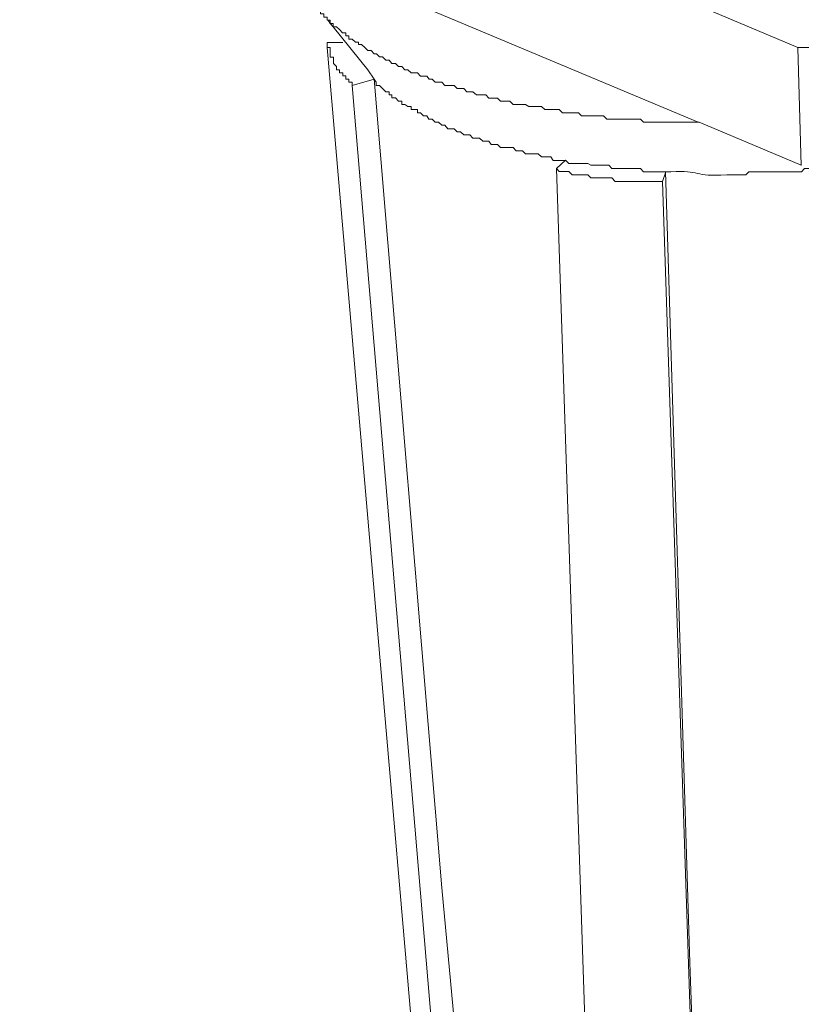
# Model space of a CAD drawing. Units: inches. Extents: x -3963 to 109, y 8365 to 11306.
# Drawn here: x -1068 to -1029, y 9142 to 9191 of the extents above; entities that cross this region are included whole.
import ezdxf

# ---------------------------------------------------------------- set-up
doc = ezdxf.new("R2010")
doc.units = ezdxf.units.IN
doc.header["$MEASUREMENT"] = 0
doc.layers.add('layer 1', color=7, linetype='Continuous')

msp = doc.modelspace()

# ---------------------------------------------------------------- linework, layer by layer
at = {"layer": 'layer 1', "lineweight": 15}
for points in [[(-1028.872, 9189.351), (-1028.872, 9189.351), (-1067.66, 9205.708), (-1067.66, 9205.708)], [(-1052.342, 9189.606), (-1052.342, 9189.606), (-1052.342, 9189.512), (-1052.342, 9189.512)], [(-1045.383, 9108.775), (-1045.383, 9108.775), (-1052.342, 9189.351), (-1052.342, 9189.351)], [(-1051.562, 9189.606), (-1051.562, 9189.606), (-1052.34, 9189.606), (-1052.34, 9189.606)], [(-1028.872, 9189.345), (-1028.872, 9189.345), (-1028.707, 9183.478), (-1028.707, 9183.478)], [(-1049.994, 9187.78), (-1049.994, 9187.78), (-1050.306, 9188.239), (-1050.306, 9188.239)], [(-1051.091, 9187.456), (-1051.091, 9187.456), (-1049.993, 9187.782), (-1049.993, 9187.782)], [(-1044.279, 9106.948), (-1044.279, 9106.948), (-1051.091, 9187.454), (-1051.091, 9187.454)], [(-1028.707, 9183.483), (-1028.707, 9183.483), (-1033.796, 9185.63), (-1033.796, 9185.63)], [(-1040.455, 9183.733), (-1040.455, 9183.733), (-1040.914, 9183.324), (-1040.914, 9183.324)], [(-1035.619, 9182.68), (-1035.619, 9182.68), (-1035.465, 9183.165), (-1035.465, 9183.165)], [(-1032.996, 9103.687), (-1032.996, 9103.687), (-1035.621, 9182.678), (-1035.621, 9182.678)]]:
    msp.add_open_spline(points, degree=3, dxfattribs=at)
for points, knots in [([(-997.145, 9200.78), (-997.145, 9200.78), (-997.145, 9200.621), (-997.145, 9200.621), (-997.145, 9200.621), (-997.145, 9200.621), (-997.299, 9200.621), (-997.299, 9200.621), (-997.299, 9200.621), (-997.299, 9200.621), (-997.299, 9200.307), (-997.299, 9200.307), (-997.299, 9200.307), (-997.299, 9200.307), (-997.464, 9200.148), (-997.464, 9200.148), (-997.464, 9200.148), (-997.464, 9200.148), (-997.617, 9199.994), (-997.617, 9199.994), (-997.617, 9199.994), (-997.617, 9199.994), (-997.617, 9199.835), (-997.617, 9199.835), (-997.617, 9199.835), (-997.617, 9199.835), (-997.943, 9199.522), (-997.943, 9199.522), (-997.943, 9199.522), (-997.943, 9199.522), (-997.943, 9199.355), (-997.943, 9199.355), (-997.943, 9199.355), (-997.943, 9199.355), (-998.09, 9199.355), (-998.09, 9199.355), (-998.09, 9199.355), (-998.09, 9199.355), (-998.09, 9199.209), (-998.09, 9199.209), (-998.09, 9199.209), (-998.09, 9199.209), (-998.249, 9199.05), (-998.249, 9199.05), (-998.249, 9199.05), (-998.249, 9199.05), (-998.403, 9199.05), (-998.403, 9199.05), (-998.403, 9199.05), (-998.403, 9199.05), (-998.403, 9198.89), (-998.403, 9198.89), (-998.403, 9198.89), (-998.403, 9198.89), (-998.569, 9198.737), (-998.569, 9198.737), (-998.569, 9198.737), (-998.569, 9198.737), (-998.721, 9198.57), (-998.721, 9198.57), (-998.721, 9198.57), (-998.721, 9198.57), (-998.875, 9198.476), (-998.875, 9198.476), (-998.875, 9198.476), (-998.875, 9198.476), (-999.029, 9198.309), (-999.029, 9198.309), (-999.029, 9198.309), (-999.029, 9198.309), (-999.029, 9198.163), (-999.029, 9198.163), (-999.029, 9198.163), (-999.029, 9198.163), (-999.188, 9198.163), (-999.188, 9198.163), (-999.188, 9198.163), (-999.188, 9198.163), (-999.355, 9197.996), (-999.355, 9197.996), (-999.355, 9197.996), (-999.355, 9197.996), (-999.507, 9197.83), (-999.507, 9197.83), (-999.507, 9197.83), (-999.507, 9197.83), (-999.661, 9197.69), (-999.661, 9197.69), (-999.661, 9197.69), (-999.661, 9197.69), (-999.82, 9197.524), (-999.82, 9197.524), (-999.82, 9197.524), (-999.82, 9197.524), (-999.923, 9197.524), (-999.923, 9197.524), (-999.923, 9197.524), (-999.923, 9197.524), (-999.923, 9197.37), (-999.923, 9197.37), (-999.923, 9197.37), (-999.923, 9197.37), (-1000.088, 9197.37), (-1000.088, 9197.37), (-1000.088, 9197.37), (-1000.088, 9197.37), (-1000.235, 9197.211), (-1000.235, 9197.211), (-1000.235, 9197.211), (-1000.235, 9197.211), (-1000.235, 9197.064), (-1000.235, 9197.064), (-1000.235, 9197.064), (-1000.235, 9197.064), (-1000.401, 9197.064), (-1000.401, 9197.064), (-1000.401, 9197.064), (-1000.401, 9197.064), (-1000.548, 9196.898), (-1000.548, 9196.898), (-1000.548, 9196.898), (-1000.548, 9196.898), (-1000.709, 9196.898), (-1000.709, 9196.898), (-1000.709, 9196.898), (-1000.709, 9196.898), (-1000.709, 9196.738), (-1000.709, 9196.738), (-1000.709, 9196.738), (-1000.709, 9196.738), (-1000.868, 9196.738), (-1000.868, 9196.738), (-1000.868, 9196.738), (-1001.608, 9195.96), (-1000.931, 9196.898), (-1001.659, 9196.112), (-1001.659, 9196.112), (-1001.659, 9196.112), (-1001.813, 9196.112), (-1001.813, 9196.112), (-1001.813, 9196.112), (-1001.813, 9196.112), (-1001.813, 9195.948), (-1001.813, 9195.948), (-1001.813, 9195.948), (-1001.813, 9195.948), (-1001.972, 9195.948), (-1001.972, 9195.948), (-1001.972, 9195.948), (-1001.972, 9195.948), (-1002.131, 9195.799), (-1002.131, 9195.799), (-1002.131, 9195.799), (-1002.131, 9195.799), (-1002.285, 9195.799), (-1002.285, 9195.799), (-1002.285, 9195.799), (-1002.285, 9195.799), (-1002.285, 9195.64), (-1002.285, 9195.64), (-1002.285, 9195.64), (-1002.285, 9195.64), (-1002.591, 9195.64), (-1002.591, 9195.64), (-1002.591, 9195.64), (-1002.591, 9195.64), (-1002.7, 9195.544), (-1002.7, 9195.544), (-1002.7, 9195.544), (-1002.7, 9195.544), (-1002.853, 9195.544), (-1002.853, 9195.544), (-1002.853, 9195.544), (-1002.853, 9195.544), (-1002.853, 9195.379), (-1002.853, 9195.379), (-1002.853, 9195.379), (-1002.853, 9195.379), (-1003.02, 9195.379), (-1003.02, 9195.379), (-1003.02, 9195.379), (-1003.02, 9195.379), (-1003.172, 9195.218), (-1003.172, 9195.218), (-1003.172, 9195.218), (-1003.172, 9195.218), (-1003.346, 9195.218), (-1003.346, 9195.218), (-1003.346, 9195.218), (-1003.346, 9195.218), (-1003.492, 9195.066), (-1003.492, 9195.066), (-1003.492, 9195.066), (-1004.149, 9194.702), (-1004.819, 9194.433), (-1005.528, 9194.121), (-1005.528, 9194.121), (-1005.528, 9194.121), (-1005.7, 9193.968), (-1005.7, 9193.968), (-1005.7, 9193.968), (-1005.7, 9193.968), (-1005.955, 9193.968), (-1005.955, 9193.968), (-1005.955, 9193.968), (-1005.955, 9193.968), (-1006.276, 9193.808), (-1006.276, 9193.808), (-1006.276, 9193.808), (-1006.276, 9193.808), (-1006.422, 9193.649), (-1006.422, 9193.649), (-1006.422, 9193.649), (-1006.422, 9193.649), (-1006.741, 9193.483), (-1006.741, 9193.483), (-1006.741, 9193.483), (-1006.741, 9193.483), (-1007.054, 9193.483), (-1007.054, 9193.483), (-1007.054, 9193.483), (-1007.054, 9193.483), (-1007.213, 9193.336), (-1007.213, 9193.336), (-1007.213, 9193.336), (-1007.213, 9193.336), (-1007.526, 9193.336), (-1007.526, 9193.336), (-1007.526, 9193.336), (-1007.526, 9193.336), (-1007.68, 9193.182), (-1007.68, 9193.182), (-1007.68, 9193.182), (-1007.68, 9193.182), (-1007.999, 9193.023), (-1007.999, 9193.023), (-1007.999, 9193.023), (-1007.999, 9193.023), (-1008.319, 9193.023), (-1008.319, 9193.023), (-1008.319, 9193.023), (-1008.319, 9193.023), (-1008.466, 9192.864), (-1008.466, 9192.864), (-1008.466, 9192.864), (-1008.466, 9192.864), (-1008.791, 9192.71), (-1008.791, 9192.71), (-1008.791, 9192.71), (-1008.791, 9192.71), (-1009.052, 9192.71), (-1009.052, 9192.71), (-1009.052, 9192.71), (-1009.052, 9192.71), (-1009.206, 9192.55), (-1009.206, 9192.55), (-1009.206, 9192.55), (-1009.8, 9192.601), (-1011.115, 9191.97), (-1011.671, 9191.97), (-1011.671, 9191.97), (-1011.671, 9191.97), (-1011.823, 9191.816), (-1011.823, 9191.816), (-1011.823, 9191.816), (-1011.823, 9191.816), (-1012.143, 9191.816), (-1012.143, 9191.816), (-1012.143, 9191.816), (-1012.143, 9191.816), (-1012.449, 9191.656), (-1012.449, 9191.656), (-1012.449, 9191.656), (-1012.449, 9191.656), (-1012.616, 9191.656), (-1012.616, 9191.656), (-1012.616, 9191.656), (-1012.616, 9191.656), (-1012.929, 9191.503), (-1012.929, 9191.503), (-1012.929, 9191.503), (-1012.929, 9191.503), (-1013.235, 9191.503), (-1013.235, 9191.503), (-1013.235, 9191.503), (-1013.235, 9191.503), (-1013.401, 9191.336), (-1013.401, 9191.336), (-1013.401, 9191.336), (-1013.401, 9191.336), (-1014.026, 9191.336), (-1014.026, 9191.336), (-1014.026, 9191.336), (-1014.026, 9191.336), (-1014.339, 9191.189), (-1014.339, 9191.189), (-1014.339, 9191.189), (-1014.339, 9191.189), (-1014.505, 9191.189), (-1014.505, 9191.189), (-1014.505, 9191.189), (-1014.505, 9191.189), (-1014.768, 9191.03), (-1014.768, 9191.03), (-1014.768, 9191.03), (-1014.768, 9191.03), (-1015.24, 9191.03), (-1015.24, 9191.03), (-1015.24, 9191.03), (-1015.24, 9191.03), (-1015.553, 9190.864), (-1015.553, 9190.864), (-1015.553, 9190.864), (-1015.553, 9190.864), (-1016.172, 9190.864), (-1016.172, 9190.864), (-1016.172, 9190.864), (-1016.172, 9190.864), (-1016.331, 9190.717), (-1016.331, 9190.717), (-1016.331, 9190.717), (-1016.331, 9190.717), (-1016.963, 9190.717), (-1016.963, 9190.717), (-1016.963, 9190.717), (-1016.963, 9190.717), (-1017.276, 9190.552), (-1017.276, 9190.552), (-1017.276, 9190.552), (-1017.276, 9190.552), (-1017.698, 9190.552), (-1017.698, 9190.552), (-1017.698, 9190.552), (-1017.698, 9190.552), (-1018.004, 9190.399), (-1018.004, 9190.399), (-1018.004, 9190.399), (-1018.004, 9190.399), (-1018.489, 9190.399), (-1018.489, 9190.399), (-1018.489, 9190.399), (-1018.489, 9190.399), (-1018.796, 9190.245), (-1018.796, 9190.245), (-1018.796, 9190.245), (-1018.796, 9190.245), (-1019.582, 9190.245), (-1019.582, 9190.245), (-1019.582, 9190.245), (-1019.582, 9190.245), (-1019.895, 9190.085), (-1019.895, 9190.085), (-1019.895, 9190.085), (-1019.895, 9190.085), (-1020.373, 9190.085), (-1020.373, 9190.085), (-1020.373, 9190.085), (-1020.373, 9190.085), (-1020.635, 9189.932), (-1020.635, 9189.932), (-1020.635, 9189.932), (-1020.635, 9189.932), (-1021.734, 9189.932), (-1021.734, 9189.932), (-1021.734, 9189.932), (-1021.734, 9189.932), (-1022.045, 9189.767), (-1022.045, 9189.767), (-1022.045, 9189.767), (-1022.045, 9189.767), (-1022.83, 9189.767), (-1022.83, 9189.767), (-1022.83, 9189.767), (-1022.83, 9189.767), (-1023.144, 9189.613), (-1023.144, 9189.613), (-1023.144, 9189.613), (-1023.144, 9189.613), (-1024.517, 9189.613), (-1024.517, 9189.613), (-1024.517, 9189.613), (-1024.517, 9189.613), (-1024.664, 9189.512), (-1024.664, 9189.512), (-1024.664, 9189.512), (-1024.664, 9189.512), (-1025.303, 9189.512), (-1025.303, 9189.512), (-1025.303, 9189.512), (-1026.904, 9189.606), (-1026.119, 9189.242), (-1027.76, 9189.351), (-1027.76, 9189.351), (-1027.76, 9189.351), (-1028.872, 9189.351), (-1028.872, 9189.351)], [0, 0, 0, 0, 0.010101, 0.010101, 0.010101, 0.010101, 0.020202, 0.020202, 0.020202, 0.020202, 0.030303, 0.030303, 0.030303, 0.030303, 0.040404, 0.040404, 0.040404, 0.040404, 0.050505, 0.050505, 0.050505, 0.050505, 0.060606, 0.060606, 0.060606, 0.060606, 0.070707, 0.070707, 0.070707, 0.070707, 0.080808, 0.080808, 0.080808, 0.080808, 0.090909, 0.090909, 0.090909, 0.090909, 0.10101, 0.10101, 0.10101, 0.10101, 0.111111, 0.111111, 0.111111, 0.111111, 0.121212, 0.121212, 0.121212, 0.121212, 0.131313, 0.131313, 0.131313, 0.131313, 0.141414, 0.141414, 0.141414, 0.141414, 0.151515, 0.151515, 0.151515, 0.151515, 0.161616, 0.161616, 0.161616, 0.161616, 0.171717, 0.171717, 0.171717, 0.171717, 0.181818, 0.181818, 0.181818, 0.181818, 0.191919, 0.191919, 0.191919, 0.191919, 0.20202, 0.20202, 0.20202, 0.20202, 0.212121, 0.212121, 0.212121, 0.212121, 0.222222, 0.222222, 0.222222, 0.222222, 0.232323, 0.232323, 0.232323, 0.232323, 0.242424, 0.242424, 0.242424, 0.242424, 0.252525, 0.252525, 0.252525, 0.252525, 0.262626, 0.262626, 0.262626, 0.262626, 0.272727, 0.272727, 0.272727, 0.272727, 0.282828, 0.282828, 0.282828, 0.282828, 0.292929, 0.292929, 0.292929, 0.292929, 0.30303, 0.30303, 0.30303, 0.30303, 0.313131, 0.313131, 0.313131, 0.313131, 0.323232, 0.323232, 0.323232, 0.323232, 0.333333, 0.333333, 0.333333, 0.333333, 0.343434, 0.343434, 0.343434, 0.343434, 0.353535, 0.353535, 0.353535, 0.353535, 0.363636, 0.363636, 0.363636, 0.363636, 0.373737, 0.373737, 0.373737, 0.373737, 0.383838, 0.383838, 0.383838, 0.383838, 0.393939, 0.393939, 0.393939, 0.393939, 0.40404, 0.40404, 0.40404, 0.40404, 0.414141, 0.414141, 0.414141, 0.414141, 0.424242, 0.424242, 0.424242, 0.424242, 0.434343, 0.434343, 0.434343, 0.434343, 0.444444, 0.444444, 0.444444, 0.444444, 0.454545, 0.454545, 0.454545, 0.454545, 0.464646, 0.464646, 0.464646, 0.464646, 0.474747, 0.474747, 0.474747, 0.474747, 0.484848, 0.484848, 0.484848, 0.484848, 0.494949, 0.494949, 0.494949, 0.49495, 0.505051, 0.505051, 0.505051, 0.505051, 0.515152, 0.515152, 0.515152, 0.515152, 0.525253, 0.525253, 0.525253, 0.525253, 0.535354, 0.535354, 0.535354, 0.535354, 0.545455, 0.545455, 0.545455, 0.545455, 0.555556, 0.555556, 0.555556, 0.555556, 0.565657, 0.565657, 0.565657, 0.565657, 0.575758, 0.575758, 0.575758, 0.575758, 0.585859, 0.585859, 0.585859, 0.585859, 0.59596, 0.59596, 0.59596, 0.59596, 0.606061, 0.606061, 0.606061, 0.606061, 0.616162, 0.616162, 0.616162, 0.616162, 0.626263, 0.626263, 0.626263, 0.626263, 0.636364, 0.636364, 0.636364, 0.636364, 0.646465, 0.646465, 0.646465, 0.646465, 0.656566, 0.656566, 0.656566, 0.656566, 0.666667, 0.666667, 0.666667, 0.666667, 0.676768, 0.676768, 0.676768, 0.676768, 0.686869, 0.686869, 0.686869, 0.686869, 0.69697, 0.69697, 0.69697, 0.69697, 0.707071, 0.707071, 0.707071, 0.707071, 0.717172, 0.717172, 0.717172, 0.717172, 0.727273, 0.727273, 0.727273, 0.727273, 0.737374, 0.737374, 0.737374, 0.737374, 0.747475, 0.747475, 0.747475, 0.747475, 0.757576, 0.757576, 0.757576, 0.757576, 0.767677, 0.767677, 0.767677, 0.767677, 0.777778, 0.777778, 0.777778, 0.777778, 0.787879, 0.787879, 0.787879, 0.787879, 0.79798, 0.79798, 0.79798, 0.79798, 0.808081, 0.808081, 0.808081, 0.808081, 0.818182, 0.818182, 0.818182, 0.818182, 0.828283, 0.828283, 0.828283, 0.828283, 0.838384, 0.838384, 0.838384, 0.838384, 0.848485, 0.848485, 0.848485, 0.848485, 0.858586, 0.858586, 0.858586, 0.858586, 0.868687, 0.868687, 0.868687, 0.868687, 0.878788, 0.878788, 0.878788, 0.878788, 0.888889, 0.888889, 0.888889, 0.888889, 0.89899, 0.89899, 0.89899, 0.89899, 0.909091, 0.909091, 0.909091, 0.909091, 0.919192, 0.919192, 0.919192, 0.919192, 0.929293, 0.929293, 0.929293, 0.929293, 0.939394, 0.939394, 0.939394, 0.939394, 0.949495, 0.949495, 0.949495, 0.949495, 0.959596, 0.959596, 0.959596, 0.959596, 0.969697, 0.969697, 0.969697, 0.969697, 0.979798, 0.979798, 0.979798, 0.979798, 0.989899, 0.989899, 0.989899, 0.989899, 1, 1, 1, 1]), ([(-1033.845, 9185.628), (-1033.845, 9185.628), (-1053.708, 9193.968), (-1053.708, 9193.968), (-1053.708, 9193.968), (-1053.708, 9193.968), (-1067.658, 9199.835), (-1067.658, 9199.835)], [0, 0, 0, 0, 0.5, 0.5, 0.5, 0.5, 1, 1, 1, 1]), ([(-1033.794, 9185.628), (-1033.794, 9185.628), (-1034.734, 9185.628), (-1034.734, 9185.628), (-1034.734, 9185.628), (-1034.734, 9185.628), (-1035.787, 9185.628), (-1035.787, 9185.628), (-1035.787, 9185.628), (-1035.787, 9185.628), (-1036.573, 9185.628), (-1036.573, 9185.628), (-1036.573, 9185.628), (-1036.573, 9185.628), (-1036.725, 9185.787), (-1036.725, 9185.787), (-1036.725, 9185.787), (-1036.725, 9185.787), (-1038.399, 9185.787), (-1038.399, 9185.787), (-1038.399, 9185.787), (-1038.399, 9185.787), (-1038.563, 9185.941), (-1038.563, 9185.941), (-1038.563, 9185.941), (-1038.563, 9185.941), (-1039.662, 9185.941), (-1039.662, 9185.941), (-1039.662, 9185.941), (-1039.662, 9185.941), (-1039.816, 9186.1), (-1039.816, 9186.1), (-1039.816, 9186.1), (-1039.816, 9186.1), (-1040.607, 9186.1), (-1040.607, 9186.1), (-1040.607, 9186.1), (-1040.607, 9186.1), (-1040.768, 9186.261), (-1040.768, 9186.261), (-1040.768, 9186.261), (-1040.768, 9186.261), (-1041.495, 9186.261), (-1041.495, 9186.261), (-1041.495, 9186.261), (-1041.495, 9186.261), (-1041.655, 9186.413), (-1041.655, 9186.413), (-1041.655, 9186.413), (-1041.655, 9186.413), (-1042.281, 9186.413), (-1042.281, 9186.413), (-1042.281, 9186.413), (-1042.281, 9186.413), (-1042.446, 9186.522), (-1042.446, 9186.522), (-1042.446, 9186.522), (-1042.446, 9186.522), (-1043.072, 9186.522), (-1043.072, 9186.522), (-1043.072, 9186.522), (-1043.072, 9186.522), (-1043.231, 9186.676), (-1043.231, 9186.676), (-1043.231, 9186.676), (-1043.231, 9186.676), (-1043.698, 9186.676), (-1043.698, 9186.676), (-1043.698, 9186.676), (-1043.698, 9186.676), (-1043.85, 9186.835), (-1043.85, 9186.835), (-1043.85, 9186.835), (-1043.85, 9186.835), (-1044.279, 9186.835), (-1044.279, 9186.835), (-1044.279, 9186.835), (-1044.279, 9186.835), (-1044.431, 9186.994), (-1044.431, 9186.994), (-1044.431, 9186.994), (-1044.431, 9186.994), (-1044.898, 9186.994), (-1044.898, 9186.994), (-1044.898, 9186.994), (-1044.898, 9186.994), (-1045.07, 9187.148), (-1045.07, 9187.148), (-1045.07, 9187.148), (-1045.07, 9187.148), (-1045.383, 9187.148), (-1045.383, 9187.148), (-1045.383, 9187.148), (-1045.383, 9187.148), (-1045.529, 9187.315), (-1045.529, 9187.315), (-1045.529, 9187.315), (-1045.529, 9187.315), (-1045.85, 9187.315), (-1045.85, 9187.315), (-1045.85, 9187.315), (-1045.85, 9187.315), (-1046.002, 9187.454), (-1046.002, 9187.454), (-1046.002, 9187.454), (-1046.002, 9187.454), (-1046.474, 9187.454), (-1046.474, 9187.454), (-1046.474, 9187.454), (-1046.474, 9187.454), (-1046.628, 9187.626), (-1046.628, 9187.626), (-1046.628, 9187.626), (-1046.628, 9187.626), (-1046.954, 9187.626), (-1046.954, 9187.626), (-1046.954, 9187.626), (-1046.954, 9187.626), (-1047.1, 9187.78), (-1047.1, 9187.78), (-1047.1, 9187.78), (-1047.1, 9187.78), (-1047.26, 9187.78), (-1047.26, 9187.78), (-1047.26, 9187.78), (-1047.26, 9187.78), (-1047.363, 9187.934), (-1047.363, 9187.934), (-1047.363, 9187.934), (-1047.363, 9187.934), (-1047.689, 9187.934), (-1047.689, 9187.934), (-1047.689, 9187.934), (-1047.689, 9187.934), (-1047.835, 9188.093), (-1047.835, 9188.093), (-1047.835, 9188.093), (-1047.835, 9188.093), (-1048.154, 9188.093), (-1048.154, 9188.093), (-1048.154, 9188.093), (-1048.154, 9188.093), (-1048.313, 9188.239), (-1048.313, 9188.239), (-1048.313, 9188.239), (-1048.313, 9188.239), (-1048.467, 9188.239), (-1048.467, 9188.239), (-1048.467, 9188.239), (-1048.467, 9188.239), (-1048.621, 9188.411), (-1048.621, 9188.411), (-1048.621, 9188.411), (-1048.621, 9188.411), (-1048.785, 9188.411), (-1048.785, 9188.411), (-1048.785, 9188.411), (-1048.785, 9188.411), (-1048.939, 9188.56), (-1048.939, 9188.56), (-1048.939, 9188.56), (-1048.939, 9188.56), (-1049.106, 9188.56), (-1049.106, 9188.56), (-1049.106, 9188.56), (-1049.106, 9188.56), (-1049.252, 9188.719), (-1049.252, 9188.719), (-1049.252, 9188.719), (-1049.252, 9188.719), (-1049.412, 9188.719), (-1049.412, 9188.719), (-1049.412, 9188.719), (-1049.412, 9188.719), (-1049.571, 9188.884), (-1049.571, 9188.884), (-1049.571, 9188.884), (-1049.571, 9188.884), (-1049.725, 9188.884), (-1049.725, 9188.884), (-1049.725, 9188.884), (-1049.725, 9188.884), (-1049.884, 9189.032), (-1049.884, 9189.032), (-1049.884, 9189.032), (-1049.884, 9189.032), (-1049.993, 9189.032), (-1049.993, 9189.032), (-1049.993, 9189.032), (-1049.993, 9189.032), (-1050.146, 9189.197), (-1050.146, 9189.197), (-1050.146, 9189.197), (-1050.146, 9189.197), (-1050.306, 9189.197), (-1050.306, 9189.197), (-1050.306, 9189.197), (-1050.306, 9189.197), (-1050.46, 9189.351), (-1050.46, 9189.351), (-1050.46, 9189.351), (-1050.46, 9189.351), (-1050.619, 9189.51), (-1050.619, 9189.51), (-1050.619, 9189.51), (-1050.619, 9189.51), (-1050.773, 9189.51), (-1050.773, 9189.51), (-1050.773, 9189.51), (-1050.773, 9189.51), (-1050.773, 9189.613), (-1050.773, 9189.613), (-1050.773, 9189.613), (-1050.773, 9189.613), (-1050.932, 9189.613), (-1050.932, 9189.613), (-1050.932, 9189.613), (-1050.932, 9189.613), (-1051.091, 9189.765), (-1051.091, 9189.765), (-1051.091, 9189.765), (-1051.091, 9189.765), (-1051.25, 9189.765), (-1051.25, 9189.765), (-1051.25, 9189.765), (-1051.25, 9189.765), (-1051.25, 9189.932), (-1051.25, 9189.932), (-1051.25, 9189.932), (-1051.25, 9189.932), (-1051.404, 9189.932), (-1051.404, 9189.932), (-1051.404, 9189.932), (-1051.404, 9189.932), (-1051.404, 9190.085), (-1051.404, 9190.085), (-1051.404, 9190.085), (-1051.404, 9190.085), (-1051.564, 9190.085), (-1051.564, 9190.085), (-1051.564, 9190.085), (-1051.564, 9190.085), (-1051.717, 9190.245), (-1051.717, 9190.245), (-1051.717, 9190.245), (-1051.717, 9190.245), (-1051.877, 9190.391), (-1051.877, 9190.391), (-1051.877, 9190.391), (-1051.877, 9190.391), (-1052.03, 9190.391), (-1052.03, 9190.391), (-1052.03, 9190.391), (-1052.03, 9190.391), (-1052.03, 9190.551), (-1052.03, 9190.551), (-1052.03, 9190.551), (-1052.03, 9190.551), (-1052.19, 9190.551), (-1052.19, 9190.551), (-1052.19, 9190.551), (-1052.19, 9190.551), (-1052.19, 9190.717), (-1052.19, 9190.717), (-1052.19, 9190.717), (-1052.19, 9190.717), (-1052.342, 9190.717), (-1052.342, 9190.717), (-1052.342, 9190.717), (-1052.342, 9190.717), (-1052.342, 9190.864), (-1052.342, 9190.864), (-1052.342, 9190.864), (-1052.342, 9190.864), (-1052.503, 9190.864), (-1052.503, 9190.864), (-1052.503, 9190.864), (-1052.503, 9190.864), (-1052.503, 9191.03), (-1052.503, 9191.03), (-1052.503, 9191.03), (-1052.503, 9191.03), (-1052.662, 9191.03), (-1052.662, 9191.03), (-1052.662, 9191.03), (-1052.662, 9191.03), (-1052.662, 9191.182), (-1052.662, 9191.182), (-1052.662, 9191.182), (-1052.662, 9191.182), (-1052.827, 9191.182), (-1052.827, 9191.182), (-1052.827, 9191.182), (-1052.827, 9191.182), (-1052.827, 9191.343), (-1052.827, 9191.343)], [0, 0, 0, 0, 0.013514, 0.013514, 0.013514, 0.013514, 0.027027, 0.027027, 0.027027, 0.027027, 0.040541, 0.040541, 0.040541, 0.040541, 0.054054, 0.054054, 0.054054, 0.054054, 0.067568, 0.067568, 0.067568, 0.067568, 0.081081, 0.081081, 0.081081, 0.081081, 0.094595, 0.094595, 0.094595, 0.094595, 0.108108, 0.108108, 0.108108, 0.108108, 0.121622, 0.121622, 0.121622, 0.121622, 0.135135, 0.135135, 0.135135, 0.135135, 0.148649, 0.148649, 0.148649, 0.148649, 0.162162, 0.162162, 0.162162, 0.162162, 0.175676, 0.175676, 0.175676, 0.175676, 0.189189, 0.189189, 0.189189, 0.189189, 0.202703, 0.202703, 0.202703, 0.202703, 0.216216, 0.216216, 0.216216, 0.216216, 0.22973, 0.22973, 0.22973, 0.22973, 0.243243, 0.243243, 0.243243, 0.243243, 0.256757, 0.256757, 0.256757, 0.256757, 0.27027, 0.27027, 0.27027, 0.27027, 0.283784, 0.283784, 0.283784, 0.283784, 0.297297, 0.297297, 0.297297, 0.297297, 0.310811, 0.310811, 0.310811, 0.310811, 0.324324, 0.324324, 0.324324, 0.324324, 0.337838, 0.337838, 0.337838, 0.337838, 0.351351, 0.351351, 0.351351, 0.351351, 0.364865, 0.364865, 0.364865, 0.364865, 0.378378, 0.378378, 0.378378, 0.378378, 0.391892, 0.391892, 0.391892, 0.391892, 0.405405, 0.405405, 0.405405, 0.405405, 0.418919, 0.418919, 0.418919, 0.418919, 0.432432, 0.432432, 0.432432, 0.432432, 0.445946, 0.445946, 0.445946, 0.445946, 0.459459, 0.459459, 0.459459, 0.459459, 0.472973, 0.472973, 0.472973, 0.472973, 0.486486, 0.486486, 0.486486, 0.486486, 0.5, 0.5, 0.5, 0.5, 0.513514, 0.513514, 0.513514, 0.513514, 0.527027, 0.527027, 0.527027, 0.527027, 0.540541, 0.540541, 0.540541, 0.540541, 0.554054, 0.554054, 0.554054, 0.554054, 0.567568, 0.567568, 0.567568, 0.567568, 0.581081, 0.581081, 0.581081, 0.581081, 0.594595, 0.594595, 0.594595, 0.594595, 0.608108, 0.608108, 0.608108, 0.608108, 0.621622, 0.621622, 0.621622, 0.621622, 0.635135, 0.635135, 0.635135, 0.635135, 0.648649, 0.648649, 0.648649, 0.648649, 0.662162, 0.662162, 0.662162, 0.662162, 0.675676, 0.675676, 0.675676, 0.675676, 0.689189, 0.689189, 0.689189, 0.689189, 0.702703, 0.702703, 0.702703, 0.702703, 0.716216, 0.716216, 0.716216, 0.716216, 0.72973, 0.72973, 0.72973, 0.72973, 0.743243, 0.743243, 0.743243, 0.743243, 0.756757, 0.756757, 0.756757, 0.756757, 0.77027, 0.77027, 0.77027, 0.77027, 0.783784, 0.783784, 0.783784, 0.783784, 0.797297, 0.797297, 0.797297, 0.797297, 0.810811, 0.810811, 0.810811, 0.810811, 0.824324, 0.824324, 0.824324, 0.824324, 0.837838, 0.837838, 0.837838, 0.837838, 0.851351, 0.851351, 0.851351, 0.851351, 0.864865, 0.864865, 0.864865, 0.864865, 0.878378, 0.878378, 0.878378, 0.878378, 0.891892, 0.891892, 0.891892, 0.891892, 0.905405, 0.905405, 0.905405, 0.905405, 0.918919, 0.918919, 0.918919, 0.918919, 0.932432, 0.932432, 0.932432, 0.932432, 0.945946, 0.945946, 0.945946, 0.945946, 0.959459, 0.959459, 0.959459, 0.959459, 0.972973, 0.972973, 0.972973, 0.972973, 0.986486, 0.986486, 0.986486, 0.986486, 1, 1, 1, 1]), ([(-1052.291, 9190.717), (-1052.291, 9190.717), (-1052.19, 9190.556), (-1052.19, 9190.556), (-1052.19, 9190.556), (-1052.19, 9190.556), (-1052.03, 9190.391), (-1052.03, 9190.391), (-1052.03, 9190.391), (-1052.03, 9190.391), (-1050.306, 9188.239), (-1050.306, 9188.239)], [0, 0, 0, 0, 0.333333, 0.333333, 0.333333, 0.333333, 0.666667, 0.666667, 0.666667, 0.666667, 1, 1, 1, 1]), ([(-1052.342, 9189.514), (-1052.342, 9189.514), (-1052.342, 9189.352), (-1052.342, 9189.352), (-1052.342, 9189.352), (-1052.342, 9189.352), (-1052.188, 9189.352), (-1052.188, 9189.352), (-1052.188, 9189.352), (-1052.188, 9189.352), (-1052.188, 9188.88), (-1052.188, 9188.88), (-1052.188, 9188.88), (-1052.188, 9188.88), (-1052.029, 9188.88), (-1052.029, 9188.88), (-1052.029, 9188.88), (-1052.029, 9188.88), (-1052.029, 9188.562), (-1052.029, 9188.562), (-1052.029, 9188.562), (-1052.029, 9188.562), (-1051.875, 9188.408), (-1051.875, 9188.408), (-1051.875, 9188.408), (-1051.875, 9188.408), (-1051.875, 9188.243), (-1051.875, 9188.243), (-1051.875, 9188.243), (-1051.875, 9188.243), (-1051.716, 9188.243), (-1051.716, 9188.243), (-1051.716, 9188.243), (-1051.716, 9188.243), (-1051.716, 9188.089), (-1051.716, 9188.089), (-1051.716, 9188.089), (-1051.716, 9188.089), (-1051.562, 9188.089), (-1051.562, 9188.089), (-1051.562, 9188.089), (-1051.562, 9188.089), (-1051.562, 9187.935), (-1051.562, 9187.935), (-1051.562, 9187.935), (-1051.562, 9187.935), (-1051.402, 9187.935), (-1051.402, 9187.935), (-1051.402, 9187.935), (-1051.402, 9187.935), (-1051.402, 9187.783), (-1051.402, 9187.783), (-1051.402, 9187.783), (-1051.402, 9187.783), (-1051.249, 9187.783), (-1051.249, 9187.783), (-1051.249, 9187.783), (-1051.249, 9187.783), (-1051.249, 9187.622), (-1051.249, 9187.622), (-1051.249, 9187.622), (-1051.249, 9187.622), (-1051.089, 9187.622), (-1051.089, 9187.622), (-1051.089, 9187.622), (-1051.089, 9187.622), (-1051.089, 9187.458), (-1051.089, 9187.458)], [0, 0, 0, 0, 0.058824, 0.058824, 0.058824, 0.058824, 0.117647, 0.117647, 0.117647, 0.117647, 0.176471, 0.176471, 0.176471, 0.176471, 0.235294, 0.235294, 0.235294, 0.235294, 0.294118, 0.294118, 0.294118, 0.294118, 0.352941, 0.352941, 0.352941, 0.352941, 0.411765, 0.411765, 0.411765, 0.411765, 0.470588, 0.470588, 0.470588, 0.470588, 0.529412, 0.529412, 0.529412, 0.529412, 0.588235, 0.588235, 0.588235, 0.588235, 0.647059, 0.647059, 0.647059, 0.647059, 0.705882, 0.705882, 0.705882, 0.705882, 0.764706, 0.764706, 0.764706, 0.764706, 0.823529, 0.823529, 0.823529, 0.823529, 0.882353, 0.882353, 0.882353, 0.882353, 0.941176, 0.941176, 0.941176, 0.941176, 1, 1, 1, 1]), ([(-1043.072, 9107.097), (-1043.072, 9107.097), (-1044.746, 9127.324), (-1044.746, 9127.324), (-1044.746, 9127.324), (-1044.746, 9127.324), (-1046.628, 9147.467), (-1046.628, 9147.467), (-1046.628, 9147.467), (-1046.628, 9147.467), (-1049.994, 9187.782), (-1049.994, 9187.782)], [0, 0, 0, 0, 0.333333, 0.333333, 0.333333, 0.333333, 0.666667, 0.666667, 0.666667, 0.666667, 1, 1, 1, 1]), ([(-1049.994, 9187.78), (-1049.994, 9187.78), (-1049.886, 9187.626), (-1049.886, 9187.626), (-1049.886, 9187.626), (-1049.886, 9187.626), (-1049.886, 9187.454), (-1049.886, 9187.454), (-1049.886, 9187.454), (-1049.886, 9187.454), (-1049.725, 9187.454), (-1049.725, 9187.454), (-1049.725, 9187.454), (-1049.725, 9187.454), (-1049.573, 9187.313), (-1049.573, 9187.313), (-1049.573, 9187.313), (-1049.573, 9187.313), (-1049.412, 9187.148), (-1049.412, 9187.148), (-1049.412, 9187.148), (-1049.412, 9187.148), (-1049.252, 9187.148), (-1049.252, 9187.148), (-1049.252, 9187.148), (-1049.252, 9187.148), (-1049.252, 9186.994), (-1049.252, 9186.994), (-1049.252, 9186.994), (-1049.252, 9186.994), (-1049.106, 9186.994), (-1049.106, 9186.994), (-1049.106, 9186.994), (-1049.106, 9186.994), (-1049.106, 9186.84), (-1049.106, 9186.84), (-1049.106, 9186.84), (-1049.106, 9186.84), (-1048.939, 9186.84), (-1048.939, 9186.84), (-1048.939, 9186.84), (-1048.939, 9186.84), (-1048.787, 9186.676), (-1048.787, 9186.676), (-1048.787, 9186.676), (-1048.787, 9186.676), (-1048.621, 9186.676), (-1048.621, 9186.676), (-1048.621, 9186.676), (-1048.621, 9186.676), (-1048.621, 9186.522), (-1048.621, 9186.522), (-1048.621, 9186.522), (-1048.621, 9186.522), (-1048.467, 9186.522), (-1048.467, 9186.522), (-1048.467, 9186.522), (-1048.467, 9186.522), (-1048.315, 9186.413), (-1048.315, 9186.413), (-1048.315, 9186.413), (-1048.315, 9186.413), (-1048.156, 9186.413), (-1048.156, 9186.413), (-1048.156, 9186.413), (-1048.156, 9186.413), (-1048.156, 9186.259), (-1048.156, 9186.259), (-1048.156, 9186.259), (-1048.156, 9186.259), (-1047.835, 9186.259), (-1047.835, 9186.259), (-1047.835, 9186.259), (-1047.835, 9186.259), (-1047.835, 9186.1), (-1047.835, 9186.1), (-1047.835, 9186.1), (-1047.835, 9186.1), (-1047.689, 9186.1), (-1047.689, 9186.1), (-1047.689, 9186.1), (-1047.689, 9186.1), (-1047.529, 9185.941), (-1047.529, 9185.941), (-1047.529, 9185.941), (-1047.529, 9185.941), (-1047.363, 9185.941), (-1047.363, 9185.941), (-1047.363, 9185.941), (-1047.363, 9185.941), (-1047.262, 9185.787), (-1047.262, 9185.787), (-1047.262, 9185.787), (-1047.262, 9185.787), (-1047.1, 9185.787), (-1047.1, 9185.787), (-1047.1, 9185.787), (-1047.1, 9185.787), (-1046.954, 9185.628), (-1046.954, 9185.628), (-1046.954, 9185.628), (-1046.954, 9185.628), (-1046.795, 9185.628), (-1046.795, 9185.628), (-1046.795, 9185.628), (-1046.795, 9185.628), (-1046.628, 9185.481), (-1046.628, 9185.481), (-1046.628, 9185.481), (-1046.628, 9185.481), (-1046.476, 9185.481), (-1046.476, 9185.481), (-1046.476, 9185.481), (-1046.476, 9185.481), (-1046.317, 9185.309), (-1046.317, 9185.309), (-1046.317, 9185.309), (-1046.317, 9185.309), (-1046.004, 9185.309), (-1046.004, 9185.309), (-1046.004, 9185.309), (-1046.004, 9185.309), (-1045.85, 9185.155), (-1045.85, 9185.155), (-1045.85, 9185.155), (-1045.85, 9185.155), (-1045.691, 9185.155), (-1045.691, 9185.155), (-1045.691, 9185.155), (-1045.691, 9185.155), (-1045.531, 9184.996), (-1045.531, 9184.996), (-1045.531, 9184.996), (-1045.531, 9184.996), (-1045.218, 9184.996), (-1045.218, 9184.996), (-1045.218, 9184.996), (-1045.218, 9184.996), (-1045.072, 9184.842), (-1045.072, 9184.842), (-1045.072, 9184.842), (-1045.072, 9184.842), (-1044.746, 9184.842), (-1044.746, 9184.842), (-1044.746, 9184.842), (-1044.746, 9184.842), (-1044.585, 9184.689), (-1044.585, 9184.689), (-1044.585, 9184.689), (-1044.585, 9184.689), (-1044.279, 9184.689), (-1044.279, 9184.689), (-1044.279, 9184.689), (-1044.279, 9184.689), (-1044.17, 9184.517), (-1044.17, 9184.517), (-1044.17, 9184.517), (-1044.17, 9184.517), (-1043.852, 9184.517), (-1043.852, 9184.517), (-1043.852, 9184.517), (-1043.852, 9184.517), (-1043.698, 9184.37), (-1043.698, 9184.37), (-1043.698, 9184.37), (-1043.698, 9184.37), (-1043.072, 9184.37), (-1043.072, 9184.37), (-1043.072, 9184.37), (-1043.072, 9184.37), (-1042.92, 9184.211), (-1042.92, 9184.211), (-1042.92, 9184.211), (-1042.92, 9184.211), (-1042.599, 9184.211), (-1042.599, 9184.211), (-1042.599, 9184.211), (-1042.599, 9184.211), (-1042.447, 9184.057), (-1042.447, 9184.057), (-1042.447, 9184.057), (-1042.447, 9184.057), (-1041.814, 9184.057), (-1041.814, 9184.057), (-1041.814, 9184.057), (-1041.814, 9184.057), (-1041.655, 9183.898), (-1041.655, 9183.898), (-1041.655, 9183.898), (-1041.655, 9183.898), (-1041.189, 9183.898), (-1041.189, 9183.898), (-1041.189, 9183.898), (-1041.189, 9183.898), (-1041.081, 9183.731), (-1041.081, 9183.731), (-1041.081, 9183.731), (-1041.081, 9183.731), (-1040.455, 9183.731), (-1040.455, 9183.731)], [0, 0, 0, 0, 0.02, 0.02, 0.02, 0.02, 0.04, 0.04, 0.04, 0.04, 0.06, 0.06, 0.06, 0.06, 0.08, 0.08, 0.08, 0.08, 0.1, 0.1, 0.1, 0.1, 0.12, 0.12, 0.12, 0.12, 0.14, 0.14, 0.14, 0.14, 0.16, 0.16, 0.16, 0.16, 0.18, 0.18, 0.18, 0.18, 0.2, 0.2, 0.2, 0.2, 0.22, 0.22, 0.22, 0.22, 0.24, 0.24, 0.24, 0.24, 0.26, 0.26, 0.26, 0.26, 0.28, 0.28, 0.28, 0.28, 0.3, 0.3, 0.3, 0.3, 0.32, 0.32, 0.32, 0.32, 0.34, 0.34, 0.34, 0.34, 0.36, 0.36, 0.36, 0.36, 0.38, 0.38, 0.38, 0.38, 0.4, 0.4, 0.4, 0.4, 0.42, 0.42, 0.42, 0.42, 0.44, 0.44, 0.44, 0.44, 0.46, 0.46, 0.46, 0.46, 0.48, 0.48, 0.48, 0.48, 0.5, 0.5, 0.5, 0.5, 0.52, 0.52, 0.52, 0.52, 0.54, 0.54, 0.54, 0.54, 0.56, 0.56, 0.56, 0.56, 0.58, 0.58, 0.58, 0.58, 0.6, 0.6, 0.6, 0.6, 0.62, 0.62, 0.62, 0.62, 0.64, 0.64, 0.64, 0.64, 0.66, 0.66, 0.66, 0.66, 0.68, 0.68, 0.68, 0.68, 0.7, 0.7, 0.7, 0.7, 0.72, 0.72, 0.72, 0.72, 0.74, 0.74, 0.74, 0.74, 0.76, 0.76, 0.76, 0.76, 0.78, 0.78, 0.78, 0.78, 0.8, 0.8, 0.8, 0.8, 0.82, 0.82, 0.82, 0.82, 0.84, 0.84, 0.84, 0.84, 0.86, 0.86, 0.86, 0.86, 0.88, 0.88, 0.88, 0.88, 0.9, 0.9, 0.9, 0.9, 0.92, 0.92, 0.92, 0.92, 0.94, 0.94, 0.94, 0.94, 0.96, 0.96, 0.96, 0.96, 0.98, 0.98, 0.98, 0.98, 1, 1, 1, 1]), ([(-1035.469, 9183.166), (-1035.469, 9183.166), (-1036.573, 9183.166), (-1036.573, 9183.166), (-1036.573, 9183.166), (-1036.573, 9183.166), (-1036.726, 9183.318), (-1036.726, 9183.318), (-1036.726, 9183.318), (-1036.726, 9183.318), (-1036.88, 9183.318), (-1036.88, 9183.318), (-1036.88, 9183.318), (-1036.88, 9183.318), (-1037.678, 9183.318), (-1037.678, 9183.318), (-1037.678, 9183.318), (-1037.678, 9183.318), (-1038.144, 9183.318), (-1038.144, 9183.318), (-1038.144, 9183.318), (-1038.144, 9183.318), (-1038.297, 9183.485), (-1038.297, 9183.485), (-1038.297, 9183.485), (-1038.297, 9183.485), (-1039.191, 9183.485), (-1039.191, 9183.485), (-1039.191, 9183.485), (-1039.191, 9183.485), (-1039.345, 9183.581), (-1039.345, 9183.581), (-1039.345, 9183.581), (-1039.345, 9183.581), (-1040.295, 9183.581), (-1040.295, 9183.581), (-1040.295, 9183.581), (-1040.295, 9183.581), (-1040.455, 9183.735), (-1040.455, 9183.735)], [0, 0, 0, 0, 0.1, 0.1, 0.1, 0.1, 0.2, 0.2, 0.2, 0.2, 0.3, 0.3, 0.3, 0.3, 0.4, 0.4, 0.4, 0.4, 0.5, 0.5, 0.5, 0.5, 0.6, 0.6, 0.6, 0.6, 0.7, 0.7, 0.7, 0.7, 0.8, 0.8, 0.8, 0.8, 0.9, 0.9, 0.9, 0.9, 1, 1, 1, 1]), ([(-1035.465, 9183.166), (-1035.465, 9183.166), (-1035.204, 9183.166), (-1035.204, 9183.166), (-1035.204, 9183.166), (-1033.742, 9183.262), (-1034.068, 9182.891), (-1032.426, 9183.013), (-1032.426, 9183.013), (-1032.426, 9183.013), (-1031.476, 9183.013), (-1031.476, 9183.013), (-1031.476, 9183.013), (-1031.476, 9183.013), (-1031.328, 9183.166), (-1031.328, 9183.166), (-1031.328, 9183.166), (-1031.328, 9183.166), (-1030.383, 9183.166), (-1030.383, 9183.166), (-1030.383, 9183.166), (-1030.383, 9183.166), (-1029.337, 9183.166), (-1029.337, 9183.166), (-1029.337, 9183.166), (-1029.337, 9183.166), (-1028.703, 9183.166), (-1028.703, 9183.166), (-1028.703, 9183.166), (-1028.703, 9183.166), (-1028.544, 9183.318), (-1028.544, 9183.318), (-1028.544, 9183.318), (-1028.544, 9183.318), (-1027.134, 9183.318), (-1027.134, 9183.318), (-1027.134, 9183.318), (-1027.134, 9183.318), (-1026.973, 9183.485), (-1026.973, 9183.485), (-1026.973, 9183.485), (-1026.973, 9183.485), (-1026.342, 9183.485), (-1026.342, 9183.485), (-1026.342, 9183.485), (-1025.589, 9183.427), (-1025.945, 9183.632), (-1025.142, 9183.581), (-1025.142, 9183.581), (-1025.142, 9183.581), (-1024.828, 9183.735), (-1024.828, 9183.735), (-1024.828, 9183.735), (-1024.828, 9183.735), (-1024.662, 9183.735), (-1024.662, 9183.735)], [0, 0, 0, 0, 0.071429, 0.071429, 0.071429, 0.071429, 0.142857, 0.142857, 0.142857, 0.142857, 0.214286, 0.214286, 0.214286, 0.214286, 0.285714, 0.285714, 0.285714, 0.285714, 0.357143, 0.357143, 0.357143, 0.357143, 0.428571, 0.428571, 0.428571, 0.428571, 0.5, 0.5, 0.5, 0.5, 0.571429, 0.571429, 0.571429, 0.571429, 0.642857, 0.642857, 0.642857, 0.642857, 0.714286, 0.714286, 0.714286, 0.714286, 0.785714, 0.785714, 0.785714, 0.785714, 0.857143, 0.857143, 0.857143, 0.857143, 0.928571, 0.928571, 0.928571, 0.928571, 1, 1, 1, 1]), ([(-1038.297, 9104.324), (-1038.297, 9104.324), (-1038.297, 9104.956), (-1038.297, 9104.956), (-1038.297, 9104.956), (-1038.297, 9104.956), (-1040.914, 9183.322), (-1040.914, 9183.322)], [0, 0, 0, 0, 0.5, 0.5, 0.5, 0.5, 1, 1, 1, 1]), ([(-1040.913, 9183.322), (-1040.913, 9183.322), (-1040.766, 9183.168), (-1040.766, 9183.168), (-1040.766, 9183.168), (-1040.766, 9183.168), (-1040.294, 9183.168), (-1040.294, 9183.168), (-1040.294, 9183.168), (-1040.294, 9183.168), (-1040.127, 9183.009), (-1040.127, 9183.009), (-1040.127, 9183.009), (-1040.127, 9183.009), (-1039.342, 9183.009), (-1039.342, 9183.009), (-1039.342, 9183.009), (-1039.342, 9183.009), (-1039.188, 9182.855), (-1039.188, 9182.855), (-1039.188, 9182.855), (-1039.188, 9182.855), (-1038.142, 9182.855), (-1038.142, 9182.855), (-1038.142, 9182.855), (-1038.142, 9182.855), (-1037.982, 9182.683), (-1037.982, 9182.683), (-1037.982, 9182.683), (-1037.982, 9182.683), (-1037.043, 9182.683), (-1037.043, 9182.683), (-1037.043, 9182.683), (-1037.043, 9182.683), (-1036.098, 9182.683), (-1036.098, 9182.683), (-1036.098, 9182.683), (-1036.098, 9182.683), (-1035.619, 9182.683), (-1035.619, 9182.683)], [0, 0, 0, 0, 0.1, 0.1, 0.1, 0.1, 0.2, 0.2, 0.2, 0.2, 0.3, 0.3, 0.3, 0.3, 0.4, 0.4, 0.4, 0.4, 0.5, 0.5, 0.5, 0.5, 0.6, 0.6, 0.6, 0.6, 0.7, 0.7, 0.7, 0.7, 0.8, 0.8, 0.8, 0.8, 0.9, 0.9, 0.9, 0.9, 1, 1, 1, 1]), ([(-1032.85, 9104.324), (-1032.85, 9104.324), (-1034.269, 9143.743), (-1034.269, 9143.743), (-1034.269, 9143.743), (-1034.269, 9143.743), (-1035.469, 9183.168), (-1035.469, 9183.168)], [0, 0, 0, 0, 0.5, 0.5, 0.5, 0.5, 1, 1, 1, 1])]:
    msp.add_open_spline(points, degree=3, knots=knots, dxfattribs=at)

doc.saveas('drawing.dxf')
